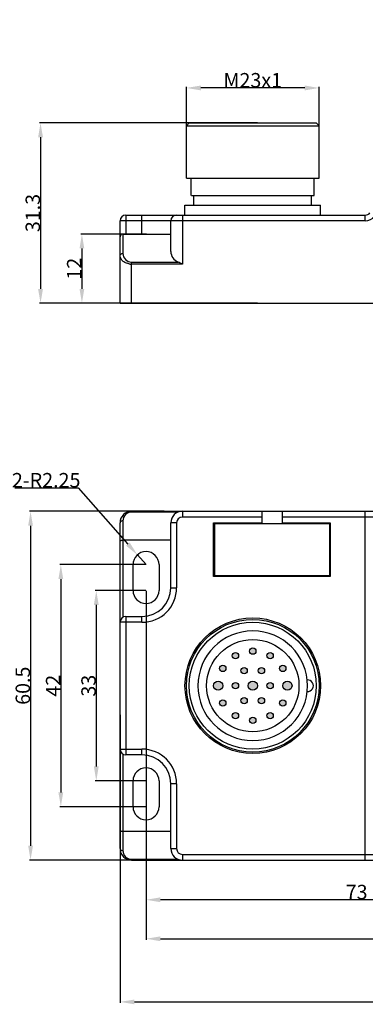
# Model space of a CAD drawing. Units: millimetres. Extents: x 2612 to 4440, y 1635 to 2522.
# Drawn here: x 4057 to 4117, y 2210 to 2381 of the extents above; entities that cross this region are included whole.
import ezdxf

# ---------------------------------------------------------------- set-up
doc = ezdxf.new("R2010")
doc.units = ezdxf.units.MM
doc.styles.add('样式', font='isocp.shx', dxfattribs={"bigfont": 'gbcbig.shx'})
doc.dimstyles.get("Standard").update_dxf_attribs({"dimtxt": 2.5, "dimasz": 2.5, "dimexe": 0.18, "dimexo": 0.0625, "dimgap": 0.09, "dimtad": 1, "dimdsep": 46, "dimtxsty": '样式', "dimcen": 0.09, "dimadec": 0, "dimazin": 0, "dimtfac": 1, "dimtofl": 0, "dimtmove": 0, "dimatfit": 3, "dimfxl": 1, "dimtolj": 1, "dimtzin": 0, "dimarcsym": 0})
doc.dimstyles.new('半径标注', dxfattribs={"dimtxt": 2.5, "dimasz": 2.5, "dimexe": 0.18, "dimexo": 0.0625, "dimgap": 0.09, "dimtad": 1, "dimtih": 1, "dimtoh": 1, "dimdsep": 46, "dimtxsty": '样式', "dimblk1": 'NONE', "dimsah": 1, "dimcen": 0.09, "dimclrd": 256, "dimclre": 256, "dimclrt": 256, "dimadec": 0, "dimazin": 0, "dimtfac": 1, "dimtmove": 0, "dimatfit": 3, "dimfxl": 1, "dimtolj": 1, "dimtzin": 0, "dimarcsym": 0})

# ---------------------------------------------------------------- blocks, each defined once
blk = doc.blocks.new('*D12')
at = {"color": 0, "lineweight": -2, "transparency": 16777216}
for p, q in [((4085.85, 2359.49), (4085.85, 2369.45)), ((4106.35, 2369.27), (4088.35, 2369.27)), ((4108.85, 2359.49), (4108.85, 2369.45))]:
    blk.add_line(p, q, dxfattribs=at)
at = {"color": 0, "transparency": 16777216}
for points in [[(4088.35, 2369.69), (4088.35, 2368.85), (4085.85, 2369.27)], [(4106.35, 2369.69), (4106.35, 2368.85), (4108.85, 2369.27)]]:
    blk.add_solid(points, dxfattribs=at)
at = {"layer": 'Defpoints', "color": 0, "transparency": 16777216}
for p in [(4085.85, 2369.27), (4085.85, 2359.43), (4108.85, 2359.43)]:
    blk.add_point(p, dxfattribs=at)
at = {"color": 0, "transparency": 16777216, "insert": (4097.35, 2370.61), "char_height": 2.5, "attachment_point": 5, "style": '样式'}
blk.add_mtext('\\A1;M23x1', dxfattribs=at)
blk = doc.blocks.new('*D13')
at = {"color": 0, "lineweight": -2, "transparency": 16777216}
for p, q in [((4098.17, 2363.23), (4060.39, 2363.23)), ((4060.57, 2360.73), (4060.57, 2334.43)), ((4098.17, 2331.93), (4060.39, 2331.93))]:
    blk.add_line(p, q, dxfattribs=at)
at = {"color": 0, "transparency": 16777216}
for points in [[(4060.15, 2360.73), (4060.99, 2360.73), (4060.57, 2363.23)], [(4060.15, 2334.43), (4060.99, 2334.43), (4060.57, 2331.93)]]:
    blk.add_solid(points, dxfattribs=at)
at = {"layer": 'Defpoints', "color": 0, "transparency": 16777216}
for p in [(4098.23, 2363.23), (4060.57, 2331.93), (4098.23, 2331.93)]:
    blk.add_point(p, dxfattribs=at)
at = {"color": 0, "transparency": 16777216, "insert": (4059.23, 2347.58), "char_height": 2.5, "attachment_point": 5, "rotation": 90, "style": '样式'}
blk.add_mtext('\\A1;31.3', dxfattribs=at)
blk = doc.blocks.new('*D15')
at = {"color": 0, "lineweight": -2, "transparency": 16777216}
for p, q in [((4078.94, 2343.93), (4067.56, 2343.93)), ((4067.74, 2341.43), (4067.74, 2334.43)), ((4080.86, 2331.93), (4067.56, 2331.93))]:
    blk.add_line(p, q, dxfattribs=at)
at = {"color": 0, "transparency": 16777216}
for points in [[(4067.33, 2341.43), (4068.16, 2341.43), (4067.74, 2343.93)], [(4067.33, 2334.43), (4068.16, 2334.43), (4067.74, 2331.93)]]:
    blk.add_solid(points, dxfattribs=at)
at = {"layer": 'Defpoints', "color": 0, "transparency": 16777216}
for p in [(4079, 2343.93), (4067.74, 2331.93), (4080.92, 2331.93)]:
    blk.add_point(p, dxfattribs=at)
at = {"color": 0, "transparency": 16777216, "insert": (4066.4, 2337.93), "char_height": 2.5, "attachment_point": 5, "rotation": 90, "style": '样式'}
blk.add_mtext('\\A1;12', dxfattribs=at)
blk = doc.blocks.new('*D21')
at = {"color": 0, "lineweight": -2, "transparency": 16777216}
for p, q in [((4078.85, 2282.05), (4078.85, 2228.31)), ((4151.85, 2265.55), (4151.85, 2228.31)), ((4149.35, 2228.49), (4081.35, 2228.49))]:
    blk.add_line(p, q, dxfattribs=at)
at = {"color": 0, "transparency": 16777216}
for points in [[(4081.35, 2228.91), (4081.35, 2228.07), (4078.85, 2228.49)], [(4149.35, 2228.91), (4149.35, 2228.07), (4151.85, 2228.49)]]:
    blk.add_solid(points, dxfattribs=at)
at = {"layer": 'Defpoints', "color": 0, "transparency": 16777216}
for p in [(4078.85, 2282.11), (4151.85, 2265.61), (4078.85, 2228.49)]:
    blk.add_point(p, dxfattribs=at)
at = {"color": 0, "transparency": 16777216, "insert": (4115.35, 2229.83), "char_height": 2.5, "attachment_point": 5, "style": '样式'}
blk.add_mtext('\\A1;73', dxfattribs=at)
blk = doc.blocks.new('*D22')
at = {"color": 0, "lineweight": -2, "transparency": 16777216}
for p, q in [((4078.85, 2282.05), (4078.85, 2221.55)), ((4185.85, 2265.55), (4185.85, 2221.55)), ((4081.35, 2221.73), (4183.35, 2221.73))]:
    blk.add_line(p, q, dxfattribs=at)
at = {"color": 0, "transparency": 16777216}
for points in [[(4081.35, 2222.14), (4081.35, 2221.31), (4078.85, 2221.73)], [(4183.35, 2222.14), (4183.35, 2221.31), (4185.85, 2221.73)]]:
    blk.add_solid(points, dxfattribs=at)
at = {"layer": 'Defpoints', "color": 0, "transparency": 16777216}
for p in [(4078.85, 2282.11), (4185.85, 2265.61), (4185.85, 2221.73)]:
    blk.add_point(p, dxfattribs=at)
at = {"color": 0, "transparency": 16777216, "insert": (4132.35, 2223.07), "char_height": 2.5, "attachment_point": 5, "style": '样式'}
blk.add_mtext('\\A1;107', dxfattribs=at)
blk = doc.blocks.new('*D16')
at = {"color": 0, "lineweight": -2, "transparency": 16777216}
for p, q in [((4082, 2295.86), (4058.66, 2295.86)), ((4058.84, 2293.36), (4058.84, 2237.86)), ((4083.11, 2235.36), (4058.66, 2235.36))]:
    blk.add_line(p, q, dxfattribs=at)
at = {"color": 0, "transparency": 16777216}
for points in [[(4058.43, 2293.36), (4059.26, 2293.36), (4058.84, 2295.86)], [(4058.43, 2237.86), (4059.26, 2237.86), (4058.84, 2235.36)]]:
    blk.add_solid(points, dxfattribs=at)
at = {"layer": 'Defpoints', "color": 0, "transparency": 16777216}
for p in [(4082.06, 2295.86), (4058.84, 2235.36), (4083.17, 2235.36)]:
    blk.add_point(p, dxfattribs=at)
at = {"color": 0, "transparency": 16777216, "insert": (4057.5, 2265.61), "char_height": 2.5, "attachment_point": 5, "rotation": 90, "style": '样式'}
blk.add_mtext('\\A1;60.5', dxfattribs=at)
blk = doc.blocks.new('*D17')
at = {"color": 0, "lineweight": -2, "transparency": 16777216}
for p, q in [((4078.79, 2282.11), (4070.05, 2282.11)), ((4070.23, 2279.61), (4070.23, 2251.61)), ((4078.79, 2249.11), (4070.05, 2249.11))]:
    blk.add_line(p, q, dxfattribs=at)
at = {"color": 0, "transparency": 16777216}
for points in [[(4069.81, 2279.61), (4070.65, 2279.61), (4070.23, 2282.11)], [(4069.81, 2251.61), (4070.65, 2251.61), (4070.23, 2249.11)]]:
    blk.add_solid(points, dxfattribs=at)
at = {"layer": 'Defpoints', "color": 0, "transparency": 16777216}
for p in [(4078.85, 2282.11), (4070.23, 2249.11), (4078.85, 2249.11)]:
    blk.add_point(p, dxfattribs=at)
at = {"color": 0, "transparency": 16777216, "insert": (4068.89, 2265.61), "char_height": 2.5, "attachment_point": 5, "rotation": 90, "style": '样式'}
blk.add_mtext('\\A1;33', dxfattribs=at)
blk = doc.blocks.new('*D18')
at = {"color": 0, "lineweight": -2, "transparency": 16777216}
for p, q in [((4078.79, 2286.61), (4063.91, 2286.61)), ((4064.09, 2284.11), (4064.09, 2247.11)), ((4078.79, 2244.61), (4063.91, 2244.61))]:
    blk.add_line(p, q, dxfattribs=at)
at = {"color": 0, "transparency": 16777216}
for points in [[(4063.67, 2284.11), (4064.5, 2284.11), (4064.09, 2286.61)], [(4063.67, 2247.11), (4064.5, 2247.11), (4064.09, 2244.61)]]:
    blk.add_solid(points, dxfattribs=at)
at = {"layer": 'Defpoints', "color": 0, "transparency": 16777216}
for p in [(4078.85, 2286.61), (4064.09, 2244.61), (4078.85, 2244.61)]:
    blk.add_point(p, dxfattribs=at)
at = {"color": 0, "transparency": 16777216, "insert": (4062.75, 2265.61), "char_height": 2.5, "attachment_point": 5, "rotation": 90, "style": '样式'}
blk.add_mtext('\\A1;42', dxfattribs=at)
blk = doc.blocks.new('*D19')
at = {"lineweight": -2, "transparency": 16777216}
for p, q in [((4056.09, 2299.91), (4067.1, 2299.91)), ((4067.1, 2299.91), (4075.71, 2290.17)), ((4078.85, 2286.61), (4077.36, 2288.29))]:
    blk.add_line(p, q, dxfattribs=at)
at = {"transparency": 16777216}
blk.add_solid([(4076.02, 2290.44), (4075.39, 2289.89), (4077.36, 2288.29)], dxfattribs=at)
at = {"layer": 'Defpoints', "color": 0, "transparency": 16777216}
for p in [(4077.36, 2288.29), (4078.85, 2286.61)]:
    blk.add_point(p, dxfattribs=at)
at = {"transparency": 16777216, "insert": (4061.55, 2301.25), "char_height": 2.5, "attachment_point": 5, "style": '样式'}
blk.add_mtext('\\A1;2-R2.25', dxfattribs=at)
blk = doc.blocks.new('_None')
blk = doc.blocks.new('*D20')
at = {"color": 0, "lineweight": -2, "transparency": 16777216}
for p, q in [((4212.35, 2265.61), (4212.35, 2210.6)), ((4074.35, 2260.57), (4074.35, 2210.6)), ((4076.85, 2210.78), (4209.85, 2210.78))]:
    blk.add_line(p, q, dxfattribs=at)
at = {"color": 0, "transparency": 16777216}
for points in [[(4076.85, 2211.19), (4076.85, 2210.36), (4074.35, 2210.78)], [(4209.85, 2211.19), (4209.85, 2210.36), (4212.35, 2210.78)]]:
    blk.add_solid(points, dxfattribs=at)
at = {"layer": 'Defpoints', "color": 0, "transparency": 16777216}
for p in [(4212.35, 2265.67), (4074.35, 2260.63), (4212.35, 2210.78)]:
    blk.add_point(p, dxfattribs=at)
at = {"color": 0, "transparency": 16777216, "insert": (4143.35, 2212.12), "char_height": 2.5, "attachment_point": 5, "style": '样式'}
blk.add_mtext('\\A1;138', dxfattribs=at)

msp = doc.modelspace()

# ---------------------------------------------------------------- hatches: boundary and pattern name
h = msp.add_hatch(color=256)
h.dxf.hatch_style = 1
edge = h.paths.add_edge_path()
edge.add_arc((4100.353, 2265.609), 0.55, 0, 360)
edge = h.paths.add_edge_path()
edge.add_arc((4094.353, 2265.609), 0.55, 0, 360)
edge = h.paths.add_edge_path()
edge.add_arc((4100.353, 2270.809), 0.55, 0, 360)
edge = h.paths.add_edge_path()
edge.add_arc((4098.853, 2268.209), 0.55, 0, 360)
edge = h.paths.add_edge_path()
edge.add_arc((4097.353, 2271.609), 0.55, 0, 360)
edge = h.paths.add_edge_path()
edge.add_arc((4095.853, 2268.209), 0.55, 0, 360)
edge = h.paths.add_edge_path()
edge.add_arc((4094.353, 2270.809), 0.55, 0, 360)
edge = h.paths.add_edge_path()
edge.add_arc((4097.353, 2265.609), 0.8, 0, 360)
edge = h.paths.add_edge_path()
edge.add_arc((4100.353, 2260.409), 0.55, 0, 360)
edge = h.paths.add_edge_path()
edge.add_arc((4097.353, 2259.609), 0.55, 0, 360)
edge = h.paths.add_edge_path()
edge.add_arc((4098.853, 2263.009), 0.55, 0, 360)
edge = h.paths.add_edge_path()
edge.add_arc((4095.853, 2263.009), 0.55, 0, 360)
edge = h.paths.add_edge_path()
edge.add_arc((4094.353, 2260.409), 0.55, 0, 360)
edge = h.paths.add_edge_path()
edge.add_arc((4092.153, 2268.609), 0.55, 0, 360)
edge = h.paths.add_edge_path()
edge.add_arc((4091.353, 2265.609), 0.8, 0, 360)
edge = h.paths.add_edge_path()
edge.add_arc((4092.153, 2262.609), 0.55, 0, 360)
edge = h.paths.add_edge_path()
edge.add_arc((4102.553, 2268.609), 0.55, 0, 360)
edge = h.paths.add_edge_path()
edge.add_arc((4103.353, 2265.609), 0.8, 0, 360)
edge = h.paths.add_edge_path()
edge.add_arc((4102.553, 2262.609), 0.55, 0, 360)
edge = h.paths.add_edge_path()
edge.add_arc((3997.565, 2459.785), 1.1, 0, 360)
edge = h.paths.add_edge_path()
edge.add_arc((3997.565, 2465.785), 1.6, 0, 360)
edge = h.paths.add_edge_path()
edge.add_arc((3991.565, 2464.185), 1.1, 0, 360)
edge = h.paths.add_edge_path()
edge.add_arc((4007.965, 2459.785), 1.1, 0, 360)
edge = h.paths.add_edge_path()
edge.add_arc((4009.565, 2453.785), 1.1, 0, 360)
edge = h.paths.add_edge_path()
edge.add_arc((4002.765, 2456.785), 1.1, 0, 360)
edge = h.paths.add_edge_path()
edge.add_arc((4003.565, 2464.185), 1.1, 0, 360)
edge = h.paths.add_edge_path()
edge.add_arc((3987.165, 2459.785), 1.1, 0, 360)
edge = h.paths.add_edge_path()
edge.add_arc((3992.365, 2456.785), 1.1, 0, 360)
edge = h.paths.add_edge_path()
edge.add_arc((3985.565, 2453.785), 1.1, 0, 360)
edge = h.paths.add_edge_path()
edge.add_arc((3992.365, 2450.785), 1.1, 0, 360)
edge = h.paths.add_edge_path()
edge.add_arc((3987.165, 2447.785), 1.1, 0, 360)
edge = h.paths.add_edge_path()
edge.add_arc((3991.565, 2443.385), 1.1, 0, 360)
edge = h.paths.add_edge_path()
edge.add_arc((3997.565, 2441.785), 1.6, 0, 360)
edge = h.paths.add_edge_path()
edge.add_arc((4003.565, 2443.385), 1.1, 0, 360)
edge = h.paths.add_edge_path()
edge.add_arc((3997.565, 2447.785), 1.1, 0, 360)
edge = h.paths.add_edge_path()
edge.add_arc((4002.765, 2450.785), 1.1, 0, 360)
edge = h.paths.add_edge_path()
edge.add_arc((3997.565, 2453.785), 1.6, 0, 360)
edge = h.paths.add_edge_path()
edge.add_arc((4007.965, 2447.785), 1.1, 0, 360)

# ---------------------------------------------------------------- linework, layer by layer
for p, q in [((4085.853, 2362.728), (4086.353, 2363.228)), ((4086.354, 2363.228), (4108.352, 2363.228)), ((4108.853, 2362.728), (4108.353, 2363.228)), ((4085.853, 2353.628), (4085.853, 2362.728)), ((4085.853, 2362.728), (4108.853, 2362.728)), ((4108.853, 2353.628), (4108.853, 2362.728)), ((4085.853, 2353.628), (4108.853, 2353.628)), ((4086.703, 2350.628), (4086.703, 2353.628)), ((4108.003, 2350.628), (4108.003, 2353.628)), ((4086.704, 2350.628), (4108.002, 2350.628)), ((4087.153, 2348.928), (4087.153, 2350.628)), ((4107.553, 2348.928), (4107.553, 2350.628)), ((4085.603, 2347.228), (4085.603, 2348.928)), ((4085.603, 2348.928), (4109.103, 2348.928)), ((4109.103, 2347.228), (4109.103, 2348.928)), ((4074.353, 2331.928), (4074.353, 2346.228)), ((4116.849, 2346.228), (4074.353, 2346.228)), ((4075.353, 2347.228), (4075.353, 2343.928)), ((4075.353, 2347.228), (4116.849, 2347.228)), ((4078.153, 2343.928), (4078.153, 2347.228)), ((4083.153, 2340.928), (4083.153, 2346.228)), ((4085.153, 2347.228), (4085.153, 2338.721)), ((4116.849, 2346.228), (4116.849, 2347.228)), ((4074.853, 2343.928), (4074.853, 2340.575)), ((4074.853, 2343.928), (4083.153, 2343.928)), ((4076.353, 2331.928), (4076.353, 2339.075)), ((4076.353, 2339.075), (4084.402, 2339.075)), ((4085.153, 2338.721), (4076.353, 2338.721)), ((4074.353, 2331.928), (4212.353, 2331.928)), ((4076.353, 2295.712), (4076.353, 2295.859)), ((4076.353, 2295.859), (4205.198, 2295.859)), ((4084.402, 2295.712), (4076.353, 2295.712)), ((4085.153, 2295.859), (4085.153, 2294.859)), ((4099.003, 2294.859), (4085.153, 2294.859)), ((4099.003, 2293.709), (4099.003, 2295.859)), ((4102.503, 2293.709), (4102.503, 2295.859)), ((4118.312, 2294.859), (4102.503, 2294.859)), ((4116.849, 2235.359), (4116.849, 2295.859)), ((4074.353, 2237.359), (4074.353, 2293.859)), ((4074.853, 2294.213), (4074.853, 2277.475)), ((4083.153, 2282.609), (4083.153, 2293.859)), ((4084.153, 2293.859), (4083.153, 2293.859)), ((4084.153, 2293.859), (4084.153, 2282.609)), ((4090.553, 2284.559), (4090.553, 2293.859)), ((4090.553, 2293.859), (4099.003, 2293.859)), ((4090.703, 2293.709), (4090.703, 2284.709)), ((4110.703, 2293.709), (4090.703, 2293.709)), ((4102.503, 2293.859), (4110.753, 2293.859)), ((4110.703, 2284.709), (4110.703, 2293.709)), ((4110.753, 2293.859), (4110.753, 2284.559)), ((4090.553, 2292.159), (4090.703, 2292.159)), ((4090.703, 2291.959), (4090.553, 2291.959)), ((4110.703, 2292.159), (4110.753, 2292.159)), ((4110.753, 2291.959), (4110.703, 2291.959)), ((4083.153, 2290.859), (4074.853, 2290.859)), ((4090.553, 2290.809), (4090.703, 2290.809)), ((4090.703, 2290.609), (4090.553, 2290.609)), ((4110.703, 2290.809), (4110.753, 2290.809)), ((4110.753, 2290.609), (4110.703, 2290.609)), ((4076.603, 2282.109), (4076.603, 2286.609)), ((4081.103, 2286.609), (4081.103, 2282.109)), ((4090.553, 2287.809), (4090.703, 2287.809)), ((4090.703, 2287.609), (4090.553, 2287.609)), ((4090.553, 2286.459), (4090.703, 2286.459)), ((4110.703, 2287.809), (4110.753, 2287.809)), ((4110.753, 2287.609), (4110.703, 2287.609)), ((4110.703, 2286.459), (4110.753, 2286.459)), ((4090.703, 2286.259), (4090.553, 2286.259)), ((4090.703, 2284.709), (4110.703, 2284.709)), ((4110.753, 2286.259), (4110.703, 2286.259)), ((4110.753, 2284.559), (4090.553, 2284.559)), ((4083.153, 2282.609), (4084.153, 2282.609)), ((4078.153, 2276.609), (4074.353, 2276.609)), ((4075.353, 2277.609), (4075.353, 2253.609)), ((4075.353, 2277.609), (4078.153, 2277.609)), ((4078.153, 2276.609), (4078.153, 2277.609)), ((4074.353, 2254.609), (4078.153, 2254.609)), ((4078.153, 2253.609), (4078.153, 2254.609)), ((4074.853, 2253.743), (4074.853, 2237.005)), ((4078.153, 2253.609), (4075.353, 2253.609)), ((4076.603, 2244.609), (4076.603, 2249.109)), ((4081.103, 2249.109), (4081.103, 2244.609)), ((4083.153, 2237.359), (4083.153, 2248.609)), ((4084.153, 2248.609), (4083.153, 2248.609)), ((4084.153, 2248.609), (4084.153, 2237.359)), ((4074.853, 2240.359), (4083.153, 2240.359)), ((4083.153, 2237.359), (4084.153, 2237.359)), ((4076.353, 2235.359), (4076.353, 2235.505)), ((4076.353, 2235.505), (4084.402, 2235.505)), ((4076.353, 2235.359), (4205.198, 2235.359)), ((4085.153, 2236.359), (4085.153, 2235.359)), ((4085.153, 2236.359), (4118.312, 2236.359))]:
    msp.add_line(p, q)
for centre, radius in [((4097.353, 2265.609), 11.75), ((4097.353, 2265.609), 11.5), ((4097.353, 2265.609), 11), ((4097.353, 2265.609), 8), ((4094.353, 2270.809), 0.55), ((4097.353, 2271.609), 0.55), ((4100.353, 2270.809), 0.55), ((4092.153, 2268.609), 0.55), ((4095.853, 2268.209), 0.55), ((4098.853, 2268.209), 0.55), ((4102.553, 2268.609), 0.55), ((4091.353, 2265.609), 0.8), ((4094.353, 2265.609), 0.55), ((4097.353, 2265.609), 0.8), ((4100.353, 2265.609), 0.55), ((4103.353, 2265.609), 0.8), ((4092.153, 2262.609), 0.55), ((4095.853, 2263.009), 0.55), ((4098.853, 2263.009), 0.55), ((4102.553, 2262.609), 0.55), ((4094.353, 2260.409), 0.55), ((4100.353, 2260.409), 0.55), ((4097.353, 2259.609), 0.55)]:
    msp.add_circle(centre, radius)
for centre, radius, start, end in [((4075.353, 2346.228), 1, 90, 180), ((4084.153, 2346.228), 1, 90, 180), ((4116.849, 2348.228), 1, 270, 323.47114), ((4116.849, 2348.228), 2, 270, 323.47114), ((4074.853, 2343.428), 0.5, 90, 180), ((4076.353, 2340.575), 1.5, 179.99997, 270.00102), ((4076.344, 2341.235), 2.514, 263.34168, 270.21714), ((4076.353, 2293.859), 2, 90, 180), ((4076.353, 2294.213), 1.5, 90.00276, 180.00297), ((4085.153, 2293.859), 2, 90, 180), ((4085.153, 2293.859), 1, 90, 180), ((4078.853, 2286.609), 2.25, 0, 180), ((4078.853, 2282.109), 2.25, 180, 0), ((4078.153, 2282.609), 6, 270, 360), ((4078.153, 2282.609), 5, 270, 0), ((4075.353, 2276.609), 1, 90, 180), ((4097.353, 2265.609), 9.5, 90, 270), ((4097.353, 2265.609), 9.5, 270, 90), ((4106.853, 2265.609), 1, 266.98304, 93.01696), ((4075.353, 2254.609), 1, 180, 270), ((4078.153, 2248.609), 6, 0, 90), ((4078.153, 2248.609), 5, 0, 90), ((4078.853, 2249.109), 2.25, 0, 180), ((4078.853, 2244.609), 2.25, 180, 0), ((4076.353, 2237.359), 2, 180, 270), ((4076.353, 2237.005), 1.5, 179.99887, 262.97329), ((4085.153, 2237.359), 2, 180, 270), ((4085.153, 2237.359), 1, 180, 270), ((4076.353, 2236.997), 1.491, 262.94245, 270.01239)]:
    msp.add_arc(centre, radius, start, end)
msp.add_ellipse((4085.153, 2340.928), major_axis=(2, 0), ratio=1, start_param=3.1415927, end_param=4.3273311)
for points, knots in [([(4074.353, 2340.221), (4074.353, 2340.268), (4074.383, 2340.369), (4074.5, 2340.484), (4074.664, 2340.558), (4074.789, 2340.575), (4074.853, 2340.575)], [0, 0, 0, 0, 0.2094306, 0.444522, 0.7119371, 1, 1, 1, 1]), ([(4076.052, 2338.738), (4075.801, 2338.767), (4075.338, 2338.888), (4074.779, 2339.245), (4074.483, 2339.642), (4074.371, 2339.974), (4074.353, 2340.14), (4074.353, 2340.221)], [0, 0, 0, 0, 0.3098892, 0.574504, 0.7980889, 0.9002871, 1, 1, 1, 1]), ([(4085.153, 2338.721), (4085.027, 2338.784), (4084.78, 2338.908), (4084.528, 2339.023), (4084.402, 2339.075)], [0, 0, 0, 0, 0.507958, 1, 1, 1, 1]), ([(4074.853, 2294.212), (4074.789, 2294.212), (4074.664, 2294.196), (4074.5, 2294.122), (4074.384, 2294.006), (4074.353, 2293.906), (4074.353, 2293.859)], [0, 0, 0, 0, 0.287925, 0.5552112, 0.7904598, 1, 1, 1, 1]), ([(4074.353, 2290.652), (4074.353, 2290.719), (4074.457, 2290.786), (4074.57, 2290.824), (4074.691, 2290.852), (4074.787, 2290.859), (4074.853, 2290.859)], [0, 0, 0, 0, 0.3521506, 0.4920961, 0.6500589, 1, 1, 1, 1]), ([(4074.353, 2240.566), (4074.353, 2240.499), (4074.457, 2240.432), (4074.57, 2240.394), (4074.691, 2240.366), (4074.787, 2240.359), (4074.853, 2240.359)], [0, 0, 0, 0, 0.3521381, 0.4920908, 0.6500592, 1, 1, 1, 1]), ([(4074.353, 2237.359), (4074.353, 2237.312), (4074.383, 2237.211), (4074.5, 2237.096), (4074.664, 2237.022), (4074.789, 2237.005), (4074.853, 2237.005)], [0, 0, 0, 0, 0.2094306, 0.444522, 0.7119371, 1, 1, 1, 1])]:
    msp.add_open_spline(points, degree=3, knots=knots)

# ---------------------------------------------------------------- dimensions: what is measured, and where the dimension line sits
dim = msp.add_linear_dim(base=(4085.853, 2369.271), p1=(4108.853, 2359.431), p2=(4085.853, 2359.431), text='M<>x1', dimstyle='Standard')
dim.commit()
dim.dimension.update_dxf_attribs({"geometry": '*D12', "text_midpoint": (4097.353, 2370.611)})
for base, p1, p2, picture, middle in [((4060.571, 2331.928), (4098.231, 2363.228), (4098.231, 2331.928), '*D13', (4059.231, 2347.578)), ((4067.743, 2331.928), (4079.003, 2343.928), (4080.922, 2331.928), '*D15', (4066.403, 2337.928))]:
    dim = msp.add_linear_dim(base=base, p1=p1, p2=p2, angle=90, dimstyle='Standard')
    dim.commit()
    dim.dimension.update_dxf_attribs({"geometry": picture, "text_midpoint": middle})
dim = msp.add_radius_dim(center=(4078.853, 2286.609), mpoint=(4077.363, 2288.295), text='2-<>', dimstyle='半径标注')
dim.commit()
dim.dimension.update_dxf_attribs({"geometry": '*D19', "text_midpoint": (4061.549, 2299.908), "dimtype": 164})
for base, p1, p2, picture, middle in [((4058.844, 2235.359), (4082.062, 2295.859), (4083.174, 2235.359), '*D16', (4058.844, 2265.609)), ((4064.086, 2244.609), (4078.853, 2286.609), (4078.853, 2244.609), '*D18', (4064.086, 2265.609)), ((4070.229, 2249.109), (4078.853, 2282.109), (4078.853, 2249.109), '*D17', (4070.229, 2265.609))]:
    dim = msp.add_linear_dim(base=base, p1=p1, p2=p2, angle=90, dimstyle='Standard')
    dim.commit()
    dim.dimension.update_dxf_attribs({"geometry": picture, "text_midpoint": middle, "dimtype": 160})
dim = msp.add_linear_dim(base=(4078.853, 2228.491), p1=(4151.853, 2265.609), p2=(4078.853, 2282.109), dimstyle='Standard')
dim.commit()
dim.dimension.update_dxf_attribs({"geometry": '*D21', "text_midpoint": (4115.353, 2228.491), "dimtype": 160})
for base, p1, p2, picture, middle in [((4185.853, 2221.728), (4078.853, 2282.109), (4185.853, 2265.609), '*D22', (4132.353, 2223.068)), ((4212.353, 2210.777), (4074.353, 2260.634), (4212.353, 2265.671), '*D20', (4143.353, 2212.117))]:
    dim = msp.add_linear_dim(base=base, p1=p1, p2=p2, dimstyle='Standard')
    dim.commit()
    dim.dimension.update_dxf_attribs({"geometry": picture, "text_midpoint": middle})

doc.saveas('drawing.dxf')
